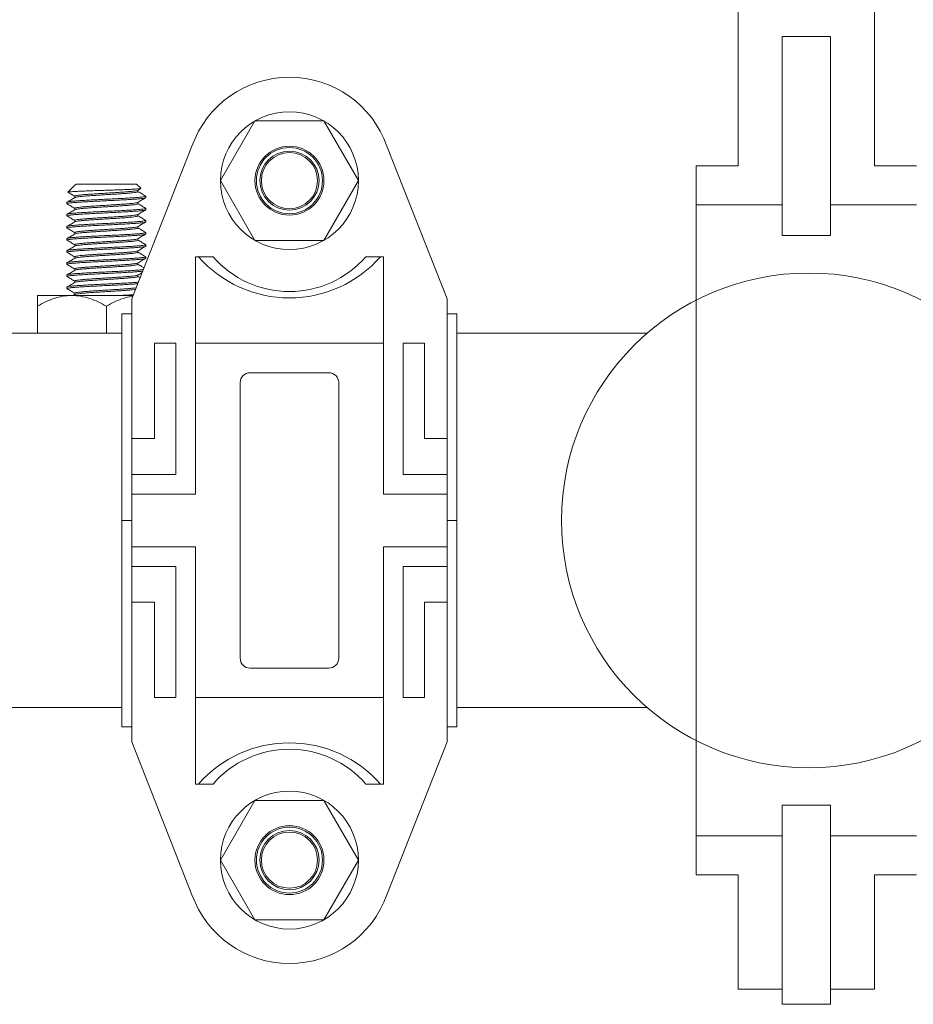
# Model space of a CAD drawing. Units: inches. Extents: x -3911 to -966, y 1052 to 2271.
# Drawn here: x -3823 to -3817, y 1158 to 1164 of the extents above; entities that cross this region are included whole.
import ezdxf

# ---------------------------------------------------------------- set-up
doc = ezdxf.new("R2010")
doc.units = ezdxf.units.IN
doc.header["$MEASUREMENT"] = 0
doc.layers.add('1', color=7, linetype='Continuous', lineweight=18)

# ---------------------------------------------------------------- blocks, each defined once
blk = doc.blocks.new('2clampback')
at = {"layer": '1'}
for p, q in [((1.3103, 2.125), (0, 2.125)), ((0, 2.125), (0, 2.0625)), ((1.3103, 2.125), (1.3103, 2.0625)), ((1.3103, 2.125), (1.3103, 2.0625)), ((1.3103, 2.125), (2.6205, 2.125)), ((2.6205, 2.125), (2.6205, 2.0625)), ((-0.096, 2.0625), (-1.0656, 1.6809)), ((0, 2.0625), (-0.096, 2.0625)), ((0.7909, 1.9194), (0.7909, 2.0625)), ((1.0184, 1.7833), (1.0184, 2.0625)), ((1.1434, 1.6583), (1.1434, 2.0625)), ((1.4771, 1.6583), (1.4771, 2.0625)), ((1.6021, 1.7833), (1.6021, 2.0625)), ((1.8296, 1.9194), (1.8296, 2.0625)), ((2.6205, 2.0625), (2.7165, 2.0625)), ((2.7165, 2.0625), (3.6862, 1.6809)), ((0.1853, 1.7833), (0.1853, 1.9194)), ((0.1853, 1.9194), (0.7909, 1.9194)), ((2.4353, 1.9194), (1.8296, 1.9194)), ((2.4353, 1.7833), (2.4353, 1.9194)), ((0.1853, 1.7833), (1.0184, 1.7833)), ((2.4353, 1.7833), (1.6021, 1.7833)), ((0.1853, 1.6583), (-0.3629, 1.6583)), ((-0.3629, 1.6583), (-0.3629, 1.5474)), ((0.1853, 0.4667), (0.1853, 1.6583)), ((0.1853, 1.6583), (1.1434, 1.6583)), ((2.4353, 1.6583), (1.4771, 1.6583)), ((2.4353, 0.4667), (2.4353, 1.6583)), ((2.4353, 1.6583), (2.9835, 1.6583)), ((2.9835, 1.6583), (2.9835, 1.5474)), ((-0.3629, 0.4667), (-0.3629, 0.5776)), ((2.9835, 0.4667), (2.9835, 0.5776)), ((-0.096, 0.0625), (-1.0656, 0.4441)), ((0.1853, 0.4667), (-0.3629, 0.4667)), ((0.1853, 0.4667), (1.1434, 0.4667)), ((1.1434, 0.4667), (1.1434, 0.0625)), ((2.4353, 0.4667), (1.4771, 0.4667)), ((1.4771, 0.4667), (1.4771, 0.0625)), ((2.4353, 0.4667), (2.9835, 0.4667)), ((2.7165, 0.0625), (3.6862, 0.4441)), ((0.1853, 0.3417), (1.0184, 0.3417)), ((0.1853, 0.3417), (0.1853, 0.2056)), ((1.0184, 0.3417), (1.0184, 0.0625)), ((2.4353, 0.3417), (1.6021, 0.3417)), ((1.6021, 0.3417), (1.6021, 0.0625)), ((2.4353, 0.3417), (2.4353, 0.2056)), ((0.1853, 0.2056), (0.7909, 0.2056)), ((0.7909, 0.2056), (0.7909, 0.0625)), ((2.4353, 0.2056), (1.8296, 0.2056)), ((1.8296, 0.2056), (1.8296, 0.0625)), ((0, 0), (0, 0.0625)), ((1.3103, 0), (1.3103, 0.0625)), ((1.3103, 0), (1.3103, 0.0625)), ((2.6205, 0), (2.6205, 0.0625)), ((1.3103, 0), (0, 0)), ((1.3103, 0), (2.6205, 0))]:
    blk.add_line(p, q, dxfattribs=at)
for points in [[(1.3103, 2.0625), (-0.096, 2.0625)], [(1.3103, 2.0625), (2.7165, 2.0625)], [(-0.096, 0.0625), (1.3103, 0.0625)], [(2.7165, 0.0625), (1.3103, 0.0625)]]:
    blk.add_lwpolyline(points, dxfattribs=at)
for points in [[(-0.4671, 0.8438), (-0.846, 0.625), (-1.2249, 0.8438), (-1.2249, 1.2812), (-0.846, 1.5), (-0.4671, 1.2812)], [(3.0876, 0.8438), (3.4665, 0.625), (3.8454, 0.8438), (3.8454, 1.2812), (3.4665, 1.5), (3.0876, 1.2812)]]:
    blk.add_lwpolyline(points, close=True, dxfattribs=at)
blk.add_lwpolyline([(0.3728, 0.8125, 0.414214), (0.4353, 0.75), (1.3103, 0.75), (2.1853, 0.75, 0.414214), (2.2478, 0.8125), (2.2478, 1.3125, 0.414214), (2.1853, 1.375), (1.3103, 1.375), (0.4353, 1.375, 0.414214), (0.3728, 1.3125)], format="xyb", close=True, dxfattribs=at)
for centre, radius in [((-0.846, 1.0625), 0.4375), ((3.4665, 1.0625), 0.4375), ((-0.846, 1.0625), 0.2188), ((-0.846, 1.0625), 0.2096), ((-0.846, 1.0625), 0.1875), ((3.4665, 1.0625), 0.2188), ((3.4665, 1.0625), 0.2096), ((3.4665, 1.0625), 0.1875), ((-0.846, 1.0625), 0.1783), ((3.4665, 1.0625), 0.1783)]:
    blk.add_circle(centre, radius, dxfattribs=at)
for centre, radius, start, end in [((-0.846, 1.0625), 0.6562, 109.55573, 250.44427), ((-0.8697, 1.0625), 0.768, 311.29088, 48.70912), ((3.4903, 1.0625), 0.768, 131.29088, 228.70912), ((3.4665, 1.0625), 0.6562, 289.55573, 70.44427), ((-0.7852, 1.0625), 0.643, 311.05144, 48.94856), ((3.4058, 1.0625), 0.643, 131.05144, 228.94856)]:
    blk.add_arc(centre, radius, start, end, dxfattribs=at)
blk = doc.blocks.new('3BUTTER')
at = {"layer": '1', "color": 7}
for p, q in [((-0.4487, 2.2498), (-0.4487, 4.2708)), ((0.4156, 2.2498), (0.4156, 4.2708)), ((-0.1691, 3.0714), (0.136, 3.0714)), ((-0.1691, 3.0714), (-0.1691, 1.8082)), ((0.136, 3.0714), (0.136, 1.8082)), ((-0.7156, 2.2498), (-0.7156, 2.002)), ((-0.7156, 2.2498), (-0.4487, 2.2498)), ((-0.7156, 2.2498), (-0.7156, -2.2498)), ((-0.7156, 2.2498), (-0.4487, 2.2498)), ((0.4156, 2.2498), (0.6826, 2.2498)), ((0.4156, 2.2498), (0.6826, 2.2498)), ((-0.7156, 2.002), (-0.1691, 2.002)), ((0.136, 2.002), (0.6826, 2.002)), ((-0.1691, 1.8082), (0.136, 1.8082)), ((-0.1691, -1.8082), (0.136, -1.8082)), ((-0.1691, -3.0714), (-0.1691, -1.8082)), ((0.136, -3.0714), (0.136, -1.8082)), ((-0.7156, -2.002), (-0.1691, -2.002)), ((-0.7156, -2.002), (-0.7156, -2.2498)), ((0.136, -2.002), (0.6826, -2.002)), ((-0.7156, -2.2498), (-0.4487, -2.2498)), ((-0.7156, -2.2498), (-0.4487, -2.2498)), ((-0.4487, -2.9743), (-0.4487, -2.2498)), ((-0.4487, -2.9743), (-0.4487, -2.2498)), ((0.4156, -2.2498), (0.6826, -2.2498)), ((0.4156, -2.9743), (0.4156, -2.2498)), ((0.4156, -2.2498), (0.6826, -2.2498)), ((0.4156, -2.9743), (0.4156, -2.2498)), ((-0.1691, -2.9743), (-0.4487, -2.9743)), ((-0.1691, -2.9743), (-0.4487, -2.9743)), ((0.4156, -2.9743), (0.136, -2.9743)), ((0.4156, -2.9743), (0.136, -2.9743)), ((-0.1691, -3.0714), (0.136, -3.0714))]:
    blk.add_line(p, q, dxfattribs=at)
blk.add_circle((0, 0), 1.5698, dxfattribs=at)

msp = doc.modelspace()

# ---------------------------------------------------------------- linework, layer by layer
at = {"layer": '1', "lineweight": 15}
for p, q in [((-3822.6106883, 1162.8648692), (-3822.6497324, 1162.8258252)), ((-3822.6038734, 1162.8693138), (-3822.6106214, 1162.8648023)), ((-3822.5985147, 1162.877043), (-3822.6060629, 1162.8694946)), ((-3822.6058821, 1162.8693138), (-3822.6038734, 1162.8693138)), ((-3822.5985147, 1162.877043), (-3822.2138993, 1162.877043)), ((-3822.1867891, 1162.8499329), (-3822.2138993, 1162.877043)), ((-3822.6062439, 1162.8000971), (-3822.6062439, 1162.7911406)), ((-3822.2074164, 1162.8371994), (-3822.1876304, 1162.8486792)), ((-3822.20617, 1162.8289425), (-3822.20617, 1162.8379226)), ((-3822.1562068, 1162.7904806), (-3822.1562068, 1162.800096)), ((-3822.6562069, 1162.7616345), (-3822.6562069, 1162.752019)), ((-3822.20617, 1162.7520198), (-3822.20617, 1162.760999)), ((-3822.6562069, 1162.6847114), (-3822.6562069, 1162.675096)), ((-3822.6062439, 1162.7231722), (-3822.6062439, 1162.7142173)), ((-3822.20617, 1162.6750928), (-3822.20617, 1162.6840752)), ((-3822.1562068, 1162.7135576), (-3822.1562068, 1162.723173)), ((-3822.6562069, 1162.6077883), (-3822.6562069, 1162.5981729)), ((-3822.6062439, 1162.6462437), (-3822.6062439, 1162.6372945)), ((-3822.20617, 1162.5981635), (-3822.20617, 1162.607151)), ((-3822.1562068, 1162.6366345), (-3822.1562068, 1162.6462498)), ((-3822.6062439, 1162.5693153), (-3822.6062439, 1162.5603709)), ((-3822.1562068, 1162.5597113), (-3822.1562068, 1162.5693268)), ((-3822.6562069, 1162.5308653), (-3822.6562069, 1162.5212499)), ((-3822.6062439, 1162.4923945), (-3822.6062439, 1162.4834464)), ((-3822.20617, 1162.5212386), (-3822.20617, 1162.5302271)), ((-3822.1562068, 1162.4827883), (-3822.1562068, 1162.4924037)), ((-3822.6562069, 1162.4539421), (-3822.6562069, 1162.4443268)), ((-3822.20617, 1162.4443203), (-3822.20617, 1162.4533037)), ((-3822.6562069, 1162.3770191), (-3822.6562069, 1162.3674036)), ((-3822.6062439, 1162.415477), (-3822.6062439, 1162.4065223)), ((-3822.20617, 1162.3674026), (-3822.20617, 1162.3763804)), ((-3822.1562068, 1162.4058652), (-3822.1562068, 1162.4154806)), ((-3822.6562069, 1162.300096), (-3822.6562069, 1162.2904806)), ((-3822.6062439, 1162.338558), (-3822.6062439, 1162.3295993)), ((-3822.20617, 1162.2904817), (-3822.20617, 1162.2994573)), ((-3822.6062439, 1162.261635), (-3822.6062439, 1162.252677)), ((-3822.843707, 1162.1695045), (-3822.6249569, 1162.1695045)), ((-3822.6562069, 1162.223173), (-3822.6562069, 1162.2135575)), ((-3822.6249569, 1162.1695045), (-3822.2363803, 1162.1695045)), ((-3822.6051835, 1162.1763705), (-3822.6170151, 1162.1695045)), ((-3822.6062439, 1162.1847078), (-3822.6062439, 1162.1757551)), ((-3822.843707, 1162.101823), (-3822.843707, 1161.9299276)), ((-3822.406207, 1162.101823), (-3822.406207, 1161.9299276)), ((-3822.3070765, 1161.9299276), (-3824.6200766, 1161.9299276)), ((-3822.3070765, 1161.9299276), (-3822.3070765, 1159.5549276)), ((-3824.6200766, 1159.5549276), (-3822.3070765, 1159.5549276))]:
    msp.add_line(p, q, dxfattribs=at)
at = {"layer": '1', "lineweight": 0}
for p, q in [((-3822.156257, 1162.7904517), (-3822.156257, 1162.8001249)), ((-3822.6561569, 1162.7616633), (-3822.6561569, 1162.7519901)), ((-3822.6561569, 1162.6847403), (-3822.6561569, 1162.6750672)), ((-3822.156257, 1162.7135287), (-3822.156257, 1162.7232017)), ((-3822.6561569, 1162.6078172), (-3822.6561569, 1162.598144)), ((-3822.156257, 1162.6366056), (-3822.156257, 1162.6462787)), ((-3822.156257, 1162.5596824), (-3822.156257, 1162.5693556)), ((-3822.6561569, 1162.530894), (-3822.6561569, 1162.521221)), ((-3822.156257, 1162.4827595), (-3822.156257, 1162.4924326)), ((-3822.6561569, 1162.453971), (-3822.6561569, 1162.4442979)), ((-3822.6561569, 1162.3770479), (-3822.6561569, 1162.3673747)), ((-3822.156257, 1162.4058363), (-3822.156257, 1162.4155095)), ((-3822.6561569, 1162.3001249), (-3822.6561569, 1162.2904518)), ((-3822.6561569, 1162.2232018), (-3822.6561569, 1162.2135286))]:
    msp.add_line(p, q, dxfattribs=at)
at = {"layer": '1'}
for p, q in [((-3820.1820765, 1161.9299276), (-3818.9756709, 1161.9299276)), ((-3820.1820765, 1159.5549276), (-3818.9756709, 1159.5549276))]:
    msp.add_line(p, q, dxfattribs=at)
at = {"layer": '1', "lineweight": 15}
for points, knots in [([(-3822.1562309, 1162.800096), (-3822.1562229, 1162.800092), (-3822.1546254, 1162.799287), (-3822.1601806, 1162.7977445), (-3822.1735275, 1162.7953383), (-3822.1970601, 1162.7928703), (-3822.2282869, 1162.7905045), (-3822.2664044, 1162.788139), (-3822.3099386, 1162.7856698), (-3822.3571376, 1162.7832678), (-3822.4061965, 1162.7809351), (-3822.4553142, 1162.7784712), (-3822.5025053, 1162.7760411), (-3822.5459837, 1162.7737246), (-3822.5841269, 1162.7712737), (-3822.6154474, 1162.7688225), (-3822.6385337, 1162.7665079), (-3822.6534121, 1162.7640745), (-3822.6552597, 1162.7624476), (-3822.656183, 1162.7616345)], [0, 0, 0, 0, 0.000310431, 0.062330901, 0.12480476, 0.187767118, 0.249999651, 0.312231999, 0.375194408, 0.43766824, 0.499688746, 0.562602015, 0.625270262, 0.687184614, 0.749999641, 0.812814579, 0.874728903, 0.937397257, 1, 1, 1, 1]), ([(-3822.6051171, 1162.7917946), (-3822.6134751, 1162.7869431), (-3822.6301972, 1162.7772365), (-3822.6469268, 1162.7675405), (-3822.6552945, 1162.7626908)], [0, 0, 0, 0, 0.499821949, 1, 1, 1, 1]), ([(-3822.6495742, 1162.8245851), (-3822.6431521, 1162.8208634), (-3822.6287068, 1162.8124922), (-3822.6142651, 1162.8041122), (-3822.6062439, 1162.7994578)], [0, 0, 0, 0, 0.444582929, 1, 1, 1, 1]), ([(-3822.6493445, 1162.8254372), (-3822.6494074, 1162.8255851), (-3822.6496602, 1162.8261789), (-3822.6428403, 1162.8272369), (-3822.6290732, 1162.8285751), (-3822.6088239, 1162.8298417), (-3822.58272, 1162.8311912), (-3822.5520416, 1162.8325363), (-3822.5171989, 1162.8338544), (-3822.4799559, 1162.8351369), (-3822.4405352, 1162.8364945), (-3822.4009807, 1162.8378369), (-3822.3615856, 1162.8391285), (-3822.3243733, 1162.8404414), (-3822.289591, 1162.8418), (-3822.2589223, 1162.8431305), (-3822.2324657, 1162.8444149), (-3822.2117345, 1162.8457497), (-3822.196531, 1162.8471068), (-3822.1883665, 1162.8484191), (-3822.1852579, 1162.8493027), (-3822.1867942, 1162.849782), (-3822.1869054, 1162.8498167)], [0, 0, 0, 0, 0.0192620343, 0.0773302937, 0.13273254, 0.1897504101, 0.2448357958, 0.3015684656, 0.3558585138, 0.4117440588, 0.4655404353, 0.5209352687, 0.5741138029, 0.6288711432, 0.6813771053, 0.7354329408, 0.7875011166, 0.84113112, 0.8923457881, 0.9450617556, 0.9960215643, 1, 1, 1, 1]), ([(-3822.2083401, 1162.8372125), (-3822.2087494, 1162.8368745), (-3822.2101123, 1162.835749), (-3822.220472, 1162.8338017), (-3822.2387407, 1162.8313311), (-3822.2638758, 1162.8289662), (-3822.2943364, 1162.8266005), (-3822.3291798, 1162.8241314), (-3822.3669431, 1162.8217294), (-3822.4061998, 1162.8193967), (-3822.4454997, 1162.8169325), (-3822.4832592, 1162.8145029), (-3822.5180499, 1162.8121858), (-3822.5485691, 1162.8097353), (-3822.5736298, 1162.8072841), (-3822.5921031, 1162.8049694), (-3822.6040095, 1162.8025356), (-3822.605488, 1162.8009082), (-3822.606227, 1162.8000946)], [0, 0, 0, 0, 0.027803373, 0.092575037, 0.157854569, 0.22237518, 0.286895955, 0.352175488, 0.416947135, 0.481247449, 0.546475948, 0.611449754, 0.6756397, 0.74076591, 0.805892326, 0.870082168, 0.935056078, 1, 1, 1, 1]), ([(-3822.2061897, 1162.8289425), (-3822.2061831, 1162.8289384), (-3822.2048988, 1162.828137), (-3822.209352, 1162.826589), (-3822.2200286, 1162.824185), (-3822.2388583, 1162.8217162), (-3822.2638444, 1162.8193505), (-3822.2943449, 1162.8169853), (-3822.3291775, 1162.8145158), (-3822.3669438, 1162.8121142), (-3822.4061995, 1162.809781), (-3822.4455, 1162.8073173), (-3822.4832583, 1162.8048873), (-3822.5180532, 1162.8025706), (-3822.5485563, 1162.80012), (-3822.5736771, 1162.7976687), (-3822.5919286, 1162.795354), (-3822.6023696, 1162.7933595), (-3822.6037276, 1162.7921709), (-3822.6041555, 1162.7917963)], [0, 0, 0, 0, 0.000330647, 0.064516407, 0.129172636, 0.194335828, 0.258741466, 0.323147239, 0.388310446, 0.452966644, 0.517152377, 0.582264612, 0.647122638, 0.711198171, 0.776208314, 0.841218663, 0.905294107, 0.97015222, 1, 1, 1, 1]), ([(-3822.1569871, 1162.8010723), (-3822.1653547, 1162.8059225), (-3822.1817509, 1162.8154263), (-3822.1981433, 1162.8249405), (-3822.20617, 1162.8295992)], [0, 0, 0, 0, 0.5103430431, 1, 1, 1, 1]), ([(-3822.656183, 1162.752019), (-3822.6552597, 1162.7528321), (-3822.6534121, 1162.7544591), (-3822.6385337, 1162.7568925), (-3822.6154474, 1162.7592071), (-3822.5841269, 1162.7616584), (-3822.5459836, 1162.764109), (-3822.5025053, 1162.7664258), (-3822.4553142, 1162.7688558), (-3822.4061965, 1162.7713198), (-3822.3571376, 1162.7736524), (-3822.3099386, 1162.7760545), (-3822.2664044, 1162.7785236), (-3822.2282869, 1162.7808892), (-3822.1970601, 1162.7832547), (-3822.1735275, 1162.785723), (-3822.1601806, 1162.7881292), (-3822.1546254, 1162.7896716), (-3822.1562229, 1162.7904766), (-3822.1562309, 1162.7904806)], [0, 0, 0, 0, 0.062602752, 0.125271105, 0.187185429, 0.250000366, 0.312815384, 0.374729743, 0.43739799, 0.500311258, 0.562331764, 0.624805595, 0.687768004, 0.750000351, 0.812232875, 0.875195241, 0.9376691, 0.999689569, 1, 1, 1, 1]), ([(-3822.655407, 1162.7510427), (-3822.6470391, 1162.7461935), (-3822.6306495, 1162.7366959), (-3822.6142637, 1162.7271881), (-3822.6062439, 1162.7225347)], [0, 0, 0, 0, 0.510561118, 1, 1, 1, 1]), ([(-3822.2083288, 1162.7602962), (-3822.2087403, 1162.759956), (-3822.2101039, 1162.7588285), (-3822.2204706, 1162.7568784), (-3822.2387411, 1162.7544083), (-3822.2638757, 1162.752043), (-3822.2943364, 1162.7496774), (-3822.3291798, 1162.7472082), (-3822.3669431, 1162.7448065), (-3822.4061997, 1162.7424734), (-3822.4454997, 1162.7400097), (-3822.4832592, 1162.7375796), (-3822.5180499, 1162.7352629), (-3822.5485691, 1162.7328123), (-3822.5736298, 1162.7303612), (-3822.5921033, 1162.7280462), (-3822.6040118, 1162.7256118), (-3822.6054905, 1162.7239838), (-3822.60623, 1162.7231697)], [0, 0, 0, 0, 0.0279857803, 0.0927420606, 0.1580060581, 0.2225113449, 0.2870167816, 0.3522807947, 0.4170370286, 0.4813220706, 0.5465350478, 0.6114934221, 0.6756680936, 0.7407788205, 0.8058897539, 0.8700643503, 0.9350228131, 1, 1, 1, 1]), ([(-3822.2061904, 1162.7520199), (-3822.2061836, 1162.7520156), (-3822.2048971, 1162.751205), (-3822.2093526, 1162.7496701), (-3822.2200284, 1162.7472607), (-3822.2388584, 1162.7447936), (-3822.2638444, 1162.7424275), (-3822.2943449, 1162.740062), (-3822.3291775, 1162.7375929), (-3822.3669437, 1162.7351909), (-3822.4061995, 1162.7328581), (-3822.4455, 1162.7303943), (-3822.4832582, 1162.7279642), (-3822.5180534, 1162.7256476), (-3822.5485557, 1162.7231968), (-3822.5736792, 1162.7207456), (-3822.5919209, 1162.7184309), (-3822.6023211, 1162.7164498), (-3822.6036755, 1162.7152749), (-3822.6040917, 1162.7149138)], [0, 0, 0, 0, 0.000342867, 0.06459696, 0.129322022, 0.194554572, 0.259028777, 0.323503131, 0.388735696, 0.453460742, 0.517714793, 0.582896347, 0.647823421, 0.71196717, 0.777046538, 0.842126097, 0.906269756, 0.971196918, 1, 1, 1, 1]), ([(-3822.2074036, 1162.7602832), (-3822.1990479, 1162.7651325), (-3822.1823303, 1162.7748346), (-3822.1656023, 1162.7845269), (-3822.1572352, 1162.7893748)], [0, 0, 0, 0, 0.499819995, 1, 1, 1, 1]), ([(-3822.1569941, 1162.7241537), (-3822.1653639, 1162.7290052), (-3822.1817572, 1162.7385075), (-3822.1981479, 1162.7480207), (-3822.20617, 1162.7526768)], [0, 0, 0, 0, 0.510563364, 1, 1, 1, 1]), ([(-3822.1562309, 1162.723173), (-3822.1562229, 1162.7231689), (-3822.1546255, 1162.7223541), (-3822.1601806, 1162.7208262), (-3822.1735275, 1162.7184139), (-3822.1970601, 1162.7159475), (-3822.2282869, 1162.7135812), (-3822.2664044, 1162.7112159), (-3822.3099386, 1162.7087466), (-3822.3571376, 1162.7063449), (-3822.4061965, 1162.7040119), (-3822.4553142, 1162.7015481), (-3822.5025053, 1162.699118), (-3822.5459837, 1162.6968014), (-3822.5841269, 1162.6943508), (-3822.6154474, 1162.6918995), (-3822.6385337, 1162.6895849), (-3822.6534121, 1162.6871515), (-3822.6552597, 1162.6855245), (-3822.656183, 1162.6847114)], [0, 0, 0, 0, 0.00031044, 0.062330901, 0.124804768, 0.187767125, 0.249999658, 0.312232005, 0.375194414, 0.437668236, 0.499688751, 0.562602019, 0.625270266, 0.687184616, 0.749999634, 0.812814571, 0.874728895, 0.937397248, 1, 1, 1, 1]), ([(-3822.656183, 1162.675096), (-3822.6552597, 1162.6759091), (-3822.6534121, 1162.677536), (-3822.6385337, 1162.6799693), (-3822.6154474, 1162.6822842), (-3822.5841269, 1162.6847354), (-3822.5459837, 1162.6871861), (-3822.5025053, 1162.6895026), (-3822.4553142, 1162.6919327), (-3822.4061965, 1162.6943966), (-3822.3571376, 1162.6967296), (-3822.3099386, 1162.6991313), (-3822.2664044, 1162.7016006), (-3822.2282869, 1162.7039659), (-3822.1970601, 1162.7063321), (-3822.1735275, 1162.7087985), (-3822.1601806, 1162.7112108), (-3822.1546255, 1162.7127387), (-3822.1562229, 1162.7135536), (-3822.1562309, 1162.7135576)], [0, 0, 0, 0, 0.062602743, 0.125271096, 0.187185428, 0.250000366, 0.312815383, 0.374729734, 0.437397981, 0.500311249, 0.562331764, 0.624805586, 0.687767994, 0.750000342, 0.812232875, 0.875195232, 0.937669099, 0.99968956, 1, 1, 1, 1]), ([(-3822.6553853, 1162.6741065), (-3822.6470165, 1162.6692569), (-3822.6306339, 1162.6597637), (-3822.6142555, 1162.65026), (-3822.6062439, 1162.6456113)], [0, 0, 0, 0, 0.5108411821, 1, 1, 1, 1]), ([(-3822.605047, 1162.7149119), (-3822.6134045, 1162.7100603), (-3822.6301256, 1162.7003537), (-3822.646856, 1162.6906577), (-3822.6552241, 1162.685808)], [0, 0, 0, 0, 0.4998217, 1, 1, 1, 1]), ([(-3822.2083093, 1162.6833851), (-3822.2087245, 1162.6830409), (-3822.2100892, 1162.6819093), (-3822.2204681, 1162.6799556), (-3822.2387417, 1162.6774851), (-3822.2638755, 1162.6751198), (-3822.2943365, 1162.6727545), (-3822.3291798, 1162.670285), (-3822.3669431, 1162.6678834), (-3822.4061997, 1162.6655503), (-3822.4454997, 1162.6630865), (-3822.4832592, 1162.6606565), (-3822.5180499, 1162.6583398), (-3822.5485691, 1162.6558892), (-3822.5736296, 1162.653438), (-3822.5921038, 1162.6511232), (-3822.6040188, 1162.648687), (-3822.6054981, 1162.6470571), (-3822.6062386, 1162.6462412)], [0, 0, 0, 0, 0.028299655, 0.093025281, 0.158258413, 0.222733179, 0.28720808, 0.352441228, 0.417166822, 0.481421447, 0.546603568, 0.611531207, 0.675675514, 0.740755434, 0.805835559, 0.869979777, 0.934907504, 1, 1, 1, 1]), ([(-3822.2061842, 1162.675093), (-3822.2061795, 1162.6750899), (-3822.204896, 1162.6742723), (-3822.2093548, 1162.6727511), (-3822.2200278, 1162.6703364), (-3822.2388586, 1162.6678708), (-3822.2638444, 1162.6655042), (-3822.294345, 1162.6631392), (-3822.3291775, 1162.6606696), (-3822.3669438, 1162.658268), (-3822.4061995, 1162.6559349), (-3822.4455, 1162.6534712), (-3822.4832583, 1162.6510411), (-3822.5180533, 1162.6487244), (-3822.5485562, 1162.6462738), (-3822.5736776, 1162.6438226), (-3822.5919269, 1162.6415079), (-3822.602359, 1162.6395164), (-3822.6037162, 1162.6383307), (-3822.6041416, 1162.637959)], [0, 0, 0, 0, 0.000238926, 0.06444567, 0.129123065, 0.194307559, 0.258734267, 0.32316111, 0.388345635, 0.453022984, 0.517229715, 0.582363252, 0.647242495, 0.71133899, 0.776370401, 0.841402017, 0.905498423, 0.970377755, 1, 1, 1, 1]), ([(-3822.2073818, 1162.6833721), (-3822.1990271, 1162.6882207), (-3822.182312, 1162.6979212), (-3822.1655863, 1162.7076123), (-3822.1572206, 1162.7124595)], [0, 0, 0, 0, 0.4998273578, 1, 1, 1, 1]), ([(-3822.1570208, 1162.6472473), (-3822.1653925, 1162.6520997), (-3822.181777, 1162.6615965), (-3822.1981587, 1162.6711049), (-3822.20617, 1162.6757549)], [0, 0, 0, 0, 0.51095687, 1, 1, 1, 1]), ([(-3822.1562309, 1162.6462498), (-3822.1562229, 1162.6462458), (-3822.1546254, 1162.6454408), (-3822.1601806, 1162.6438984), (-3822.1735275, 1162.6414922), (-3822.1970601, 1162.6390239), (-3822.2282869, 1162.6366584), (-3822.2664044, 1162.6342929), (-3822.3099386, 1162.6318237), (-3822.3571376, 1162.6294217), (-3822.4061965, 1162.627089), (-3822.4553142, 1162.6246251), (-3822.5025053, 1162.6221951), (-3822.5459836, 1162.6198782), (-3822.5841269, 1162.6174277), (-3822.6154474, 1162.6149763), (-3822.6385337, 1162.6126617), (-3822.6534121, 1162.6102284), (-3822.6552597, 1162.6086013), (-3822.656183, 1162.6077883)], [0, 0, 0, 0, 0.000310431, 0.0623309, 0.124804759, 0.187767125, 0.249999649, 0.312231996, 0.375194405, 0.437668236, 0.499688742, 0.56260201, 0.625270257, 0.687184616, 0.749999634, 0.812814571, 0.874728895, 0.937397248, 1, 1, 1, 1]), ([(-3822.656183, 1162.5981729), (-3822.6552597, 1162.598986), (-3822.6534121, 1162.600613), (-3822.6385337, 1162.6030464), (-3822.6154474, 1162.605361), (-3822.5841269, 1162.6078123), (-3822.5459837, 1162.6102629), (-3822.5025053, 1162.6125795), (-3822.4553142, 1162.6150096), (-3822.4061965, 1162.6174734), (-3822.3571376, 1162.6198064), (-3822.3099385, 1162.6222081), (-3822.2664044, 1162.6246776), (-3822.2282869, 1162.627043), (-3822.1970601, 1162.6294085), (-3822.1735275, 1162.6318769), (-3822.1601806, 1162.634283), (-3822.1546254, 1162.6358255), (-3822.1562229, 1162.6366305), (-3822.1562309, 1162.6366345)], [0, 0, 0, 0, 0.062602752, 0.125271105, 0.187185429, 0.250000366, 0.312815384, 0.374729734, 0.437397981, 0.500311249, 0.562331764, 0.624805586, 0.687768004, 0.750000351, 0.812232875, 0.875195241, 0.9376691, 0.999689569, 1, 1, 1, 1]), ([(-3822.6051021, 1162.6379571), (-3822.6134573, 1162.6331072), (-3822.6301732, 1162.6234042), (-3822.6468983, 1162.6137109), (-3822.6552636, 1162.6088626)], [0, 0, 0, 0, 0.49983376, 1, 1, 1, 1]), ([(-3822.2082813, 1162.6064793), (-3822.2087017, 1162.6061293), (-3822.210068, 1162.6049919), (-3822.2204647, 1162.6030324), (-3822.2387426, 1162.6005621), (-3822.2638753, 1162.5981969), (-3822.2943366, 1162.5958312), (-3822.3291798, 1162.5933622), (-3822.3669431, 1162.5909601), (-3822.4061997, 1162.5886274), (-3822.4454997, 1162.5861635), (-3822.4832592, 1162.5837335), (-3822.5180499, 1162.5814168), (-3822.5485691, 1162.5789663), (-3822.5736296, 1162.5765148), (-3822.5921041, 1162.5742001), (-3822.6040227, 1162.5717628), (-3822.6055022, 1162.570132), (-3822.6062433, 1162.569315)], [0, 0, 0, 0, 0.028755918, 0.093445734, 0.158642762, 0.223081857, 0.287521102, 0.352718145, 0.417407945, 0.481627006, 0.546773066, 0.611664784, 0.675773603, 0.740817517, 0.805861652, 0.869970382, 0.934862188, 1, 1, 1, 1]), ([(-3822.2073505, 1162.6064662), (-3822.1989969, 1162.6113141), (-3822.1822842, 1162.6210131), (-3822.1655609, 1162.6307029), (-3822.1571965, 1162.6355494)], [0, 0, 0, 0, 0.499834071, 1, 1, 1, 1]), ([(-3822.1562309, 1162.5693268), (-3822.1562229, 1162.5693228), (-3822.1546255, 1162.568508), (-3822.1601806, 1162.5669801), (-3822.1735275, 1162.5645677), (-3822.1970601, 1162.5621013), (-3822.2282869, 1162.5597351), (-3822.2664044, 1162.5573698), (-3822.3099386, 1162.5549005), (-3822.3571376, 1162.5524988), (-3822.4061965, 1162.5501658), (-3822.4553142, 1162.5477019), (-3822.5025053, 1162.5452719), (-3822.5459837, 1162.5429553), (-3822.5841269, 1162.5405046), (-3822.6154474, 1162.5380534), (-3822.6385337, 1162.5357385), (-3822.6534121, 1162.5333052), (-3822.6552597, 1162.5316783), (-3822.656183, 1162.5308653)], [0, 0, 0, 0, 0.00031044, 0.062330901, 0.124804768, 0.187767125, 0.249999658, 0.312232006, 0.375194414, 0.437668236, 0.499688751, 0.562602019, 0.625270266, 0.687184617, 0.749999634, 0.812814572, 0.874728904, 0.937397257, 1, 1, 1, 1]), ([(-3822.656183, 1162.5212499), (-3822.6552597, 1162.5220629), (-3822.6534121, 1162.5236898), (-3822.6385337, 1162.5261233), (-3822.6154474, 1162.5284378), (-3822.5841269, 1162.5308893), (-3822.5459837, 1162.5333399), (-3822.5025053, 1162.5356565), (-3822.4553142, 1162.5380866), (-3822.4061965, 1162.5405505), (-3822.3571376, 1162.5428832), (-3822.3099386, 1162.5452852), (-3822.2664044, 1162.5477544), (-3822.2282869, 1162.5501198), (-3822.1970601, 1162.5524856), (-3822.1735275, 1162.5549537), (-3822.1601806, 1162.5573599), (-3822.1546254, 1162.5589023), (-3822.1562229, 1162.5597073), (-3822.1562309, 1162.5597113)], [0, 0, 0, 0, 0.062602743, 0.125271097, 0.187185421, 0.250000369, 0.312815386, 0.374729738, 0.437397985, 0.500311254, 0.56233176, 0.624805592, 0.687768001, 0.750000349, 0.812232882, 0.87519524, 0.937669099, 0.999689569, 1, 1, 1, 1]), ([(-3822.6553598, 1162.5971683), (-3822.64699, 1162.5923184), (-3822.6306157, 1162.5828304), (-3822.6142461, 1162.5733315), (-3822.6062439, 1162.568688)], [0, 0, 0, 0, 0.511154822, 1, 1, 1, 1]), ([(-3822.6051652, 1162.5609969), (-3822.6135188, 1162.5561481), (-3822.6302314, 1162.5464474), (-3822.6469528, 1162.5367562), (-3822.6553161, 1162.5319091)], [0, 0, 0, 0, 0.499841996, 1, 1, 1, 1]), ([(-3822.2061743, 1162.5981635), (-3822.2061728, 1162.5981626), (-3822.2048798, 1162.5973609), (-3822.2093651, 1162.5958215), (-3822.220025, 1162.5934152), (-3822.2388593, 1162.5909473), (-3822.2638442, 1162.5885814), (-3822.294345, 1162.5862159), (-3822.3291775, 1162.5837468), (-3822.3669437, 1162.5813448), (-3822.4061995, 1162.579012), (-3822.4455, 1162.5765481), (-3822.4832583, 1162.5741182), (-3822.5180531, 1162.5718012), (-3822.5485567, 1162.5693507), (-3822.5736757, 1162.5668995), (-3822.5919338, 1162.5645848), (-3822.6024037, 1162.5625808), (-3822.6037641, 1162.5613828), (-3822.6042001, 1162.5609988)], [0, 0, 0, 0, 0.000070492, 0.064224645, 0.128849035, 0.193980123, 0.258354046, 0.322728118, 0.387859221, 0.452483595, 0.516637706, 0.581717878, 0.646543965, 0.71058796, 0.77556609, 0.840544425, 0.904588316, 0.969414492, 1, 1, 1, 1]), ([(-3822.2073141, 1162.5295633), (-3822.1989609, 1162.5344109), (-3822.1822489, 1162.5441091), (-3822.165527, 1162.5537983), (-3822.1571634, 1162.5586445)], [0, 0, 0, 0, 0.49983739, 1, 1, 1, 1]), ([(-3822.1570613, 1162.5703488), (-3822.1654344, 1162.5752018), (-3822.1818056, 1162.5846906), (-3822.1981735, 1162.5941912), (-3822.20617, 1162.5988328)], [0, 0, 0, 0, 0.5114525986, 1, 1, 1, 1]), ([(-3822.1562309, 1162.4924037), (-3822.1562229, 1162.4923997), (-3822.1546254, 1162.4915947), (-3822.1601806, 1162.4900523), (-3822.1735275, 1162.4876461), (-3822.1970601, 1162.4851778), (-3822.2282869, 1162.4828122), (-3822.2664044, 1162.4804468), (-3822.3099385, 1162.4779773), (-3822.3571376, 1162.4755757), (-3822.4061965, 1162.4732426), (-3822.4553142, 1162.4707788), (-3822.5025053, 1162.4683487), (-3822.5459837, 1162.4660321), (-3822.5841269, 1162.4635815), (-3822.6154474, 1162.4611302), (-3822.6385337, 1162.4588156), (-3822.6534121, 1162.4563822), (-3822.6552597, 1162.4547552), (-3822.656183, 1162.4539421)], [0, 0, 0, 0, 0.000310431, 0.0623309, 0.124804759, 0.187767125, 0.249999649, 0.312231996, 0.375194414, 0.437668236, 0.499688751, 0.562602019, 0.625270266, 0.687184616, 0.749999634, 0.812814571, 0.874728895, 0.937397248, 1, 1, 1, 1]), ([(-3822.656183, 1162.4443268), (-3822.6552597, 1162.4451399), (-3822.6534121, 1162.4467669), (-3822.6385337, 1162.4492002), (-3822.6154474, 1162.4515148), (-3822.5841269, 1162.4539662), (-3822.5459837, 1162.4564168), (-3822.5025053, 1162.4587334), (-3822.4553142, 1162.4611635), (-3822.4061965, 1162.4636273), (-3822.3571376, 1162.4659603), (-3822.3099385, 1162.4683619), (-3822.2664044, 1162.4708315), (-3822.2282869, 1162.4731965), (-3822.1970601, 1162.4755629), (-3822.1735275, 1162.4780292), (-3822.1601806, 1162.4804416), (-3822.1546255, 1162.4819695), (-3822.1562229, 1162.4827843), (-3822.1562309, 1162.4827883)], [0, 0, 0, 0, 0.062602752, 0.125271105, 0.187185429, 0.250000366, 0.312815384, 0.374729734, 0.437397981, 0.500311249, 0.562331764, 0.624805586, 0.687768004, 0.750000342, 0.812232875, 0.875195232, 0.937669099, 0.99968956, 1, 1, 1, 1]), ([(-3822.6052159, 1162.4840429), (-3822.6135697, 1162.4791944), (-3822.6302825, 1162.4694943), (-3822.6470029, 1162.4598033), (-3822.6553657, 1162.4549563)], [0, 0, 0, 0, 0.4998441905, 1, 1, 1, 1]), ([(-3822.6553322, 1162.5202291), (-3822.6469629, 1162.5153796), (-3822.6305973, 1162.5058969), (-3822.6142374, 1162.4964035), (-3822.6062439, 1162.491765)], [0, 0, 0, 0, 0.511399098, 1, 1, 1, 1]), ([(-3822.2082481, 1162.5295767), (-3822.2086748, 1162.5292199), (-3822.2100429, 1162.5280758), (-3822.2204607, 1162.5261092), (-3822.2387437, 1162.523639), (-3822.263875, 1162.5212737), (-3822.2943366, 1162.5189084), (-3822.3291798, 1162.5164389), (-3822.3669432, 1162.5140373), (-3822.4061997, 1162.5117041), (-3822.4454997, 1162.5092404), (-3822.4832592, 1162.5068103), (-3822.5180499, 1162.5044937), (-3822.5485691, 1162.5020431), (-3822.5736296, 1162.4995918), (-3822.5921039, 1162.4972771), (-3822.6040213, 1162.4948403), (-3822.6055007, 1162.4932097), (-3822.6062416, 1162.492393)], [0, 0, 0, 0, 0.029297181, 0.093952924, 0.159115597, 0.223520736, 0.287926011, 0.353088714, 0.417744411, 0.481929647, 0.547041378, 0.611898902, 0.675973939, 0.740983579, 0.805993425, 0.870068373, 0.934925985, 1, 1, 1, 1]), ([(-3822.2061715, 1162.5212386), (-3822.206171, 1162.5212383), (-3822.2048506, 1162.5204463), (-3822.2093795, 1162.5188943), (-3822.2200211, 1162.5164932), (-3822.2388603, 1162.5140238), (-3822.2638439, 1162.5116583), (-3822.2943451, 1162.5092928), (-3822.3291775, 1162.5068236), (-3822.3669438, 1162.5044219), (-3822.4061995, 1162.5020888), (-3822.4455, 1162.499625), (-3822.4832583, 1162.497195), (-3822.518053, 1162.4948783), (-3822.5485571, 1162.4924277), (-3822.5736742, 1162.4899765), (-3822.5919394, 1162.4876616), (-3822.6024409, 1162.4856474), (-3822.6038038, 1162.4844391), (-3822.6042485, 1162.4840448)], [0, 0, 0, 0, 0.000023751, 0.064128454, 0.12870306, 0.19378396, 0.258108277, 0.322432743, 0.387513658, 0.452088218, 0.516192909, 0.581222931, 0.645999064, 0.709993694, 0.774921752, 0.839850017, 0.903844571, 0.968620793, 1, 1, 1, 1]), ([(-3822.2072838, 1162.4526575), (-3822.1989292, 1162.4575057), (-3822.1822144, 1162.4672053), (-3822.1654908, 1162.4768954), (-3822.1571261, 1162.4817422)], [0, 0, 0, 0, 0.4998305988, 1, 1, 1, 1]), ([(-3822.1571082, 1162.4934537), (-3822.1654815, 1162.4983066), (-3822.1818378, 1162.5077861), (-3822.1981894, 1162.5172775), (-3822.20617, 1162.5219099)], [0, 0, 0, 0, 0.511934258, 1, 1, 1, 1]), ([(-3822.6553118, 1162.4432944), (-3822.6469424, 1162.4384449), (-3822.6305834, 1162.428966), (-3822.6142305, 1162.4194767), (-3822.6062439, 1162.4148421)], [0, 0, 0, 0, 0.51161017, 1, 1, 1, 1]), ([(-3822.20822, 1162.4526708), (-3822.2086518, 1162.4523083), (-3822.2100216, 1162.4511584), (-3822.2204573, 1162.4491863), (-3822.2387446, 1162.446716), (-3822.2638747, 1162.4443507), (-3822.2943367, 1162.4419851), (-3822.3291798, 1162.439516), (-3822.3669431, 1162.437114), (-3822.4061997, 1162.4347812), (-3822.4454997, 1162.4323174), (-3822.4832592, 1162.4298873), (-3822.5180499, 1162.4275707), (-3822.5485691, 1162.4251199), (-3822.5736297, 1162.4226687), (-3822.5921035, 1162.420354), (-3822.6040155, 1162.4179186), (-3822.6054945, 1162.4162896), (-3822.6062345, 1162.4154746)], [0, 0, 0, 0, 0.029759183, 0.0943921589, 0.1595319002, 0.2239143753, 0.288297, 0.3534367568, 0.418069716, 0.482232351, 0.5473211691, 0.6121558691, 0.6762083583, 0.7411951357, 0.8061821043, 0.870234504, 0.9350692923, 1, 1, 1, 1]), ([(-3822.2061788, 1162.4443203), (-3822.2061759, 1162.4443185), (-3822.2049049, 1162.4435152), (-3822.2093521, 1162.4419756), (-3822.2200285, 1162.4395691), (-3822.2388583, 1162.4371009), (-3822.2638444, 1162.4347353), (-3822.2943449, 1162.4323698), (-3822.3291775, 1162.4299007), (-3822.3669437, 1162.4274986), (-3822.4061995, 1162.4251659), (-3822.4455, 1162.4227018), (-3822.4832583, 1162.4202719), (-3822.518053, 1162.4179552), (-3822.5485573, 1162.4155046), (-3822.5736733, 1162.4130533), (-3822.5919424, 1162.4107387), (-3822.6024617, 1162.4087186), (-3822.603826, 1162.4075047), (-3822.6042755, 1162.4071047)], [0, 0, 0, 0, 0.000148519, 0.06421607, 0.128753222, 0.193796403, 0.258083411, 0.322370583, 0.387413765, 0.4519509, 0.516018409, 0.581010742, 0.64574932, 0.709706846, 0.77459726, 0.83948788, 0.903445317, 0.968183982, 1, 1, 1, 1]), ([(-3822.1571338, 1162.4165454), (-3822.1655042, 1162.4213965), (-3822.1818529, 1162.4308715), (-3822.198195, 1162.4403575), (-3822.20617, 1162.4449868)], [0, 0, 0, 0, 0.5119949214, 1, 1, 1, 1]), ([(-3822.1562309, 1162.4154806), (-3822.1562229, 1162.4154766), (-3822.1546254, 1162.4146716), (-3822.1601806, 1162.4131291), (-3822.1735275, 1162.4107229), (-3822.1970601, 1162.4082549), (-3822.2282869, 1162.4058891), (-3822.2664044, 1162.4035236), (-3822.3099386, 1162.4010544), (-3822.3571376, 1162.3986524), (-3822.4061965, 1162.3963197), (-3822.4553142, 1162.3938558), (-3822.5025053, 1162.3914257), (-3822.5459837, 1162.3891091), (-3822.5841269, 1162.3866586), (-3822.6154474, 1162.384207), (-3822.6385337, 1162.3818925), (-3822.6534121, 1162.3794591), (-3822.6552597, 1162.3778322), (-3822.656183, 1162.3770191)], [0, 0, 0, 0, 0.000310431, 0.062330901, 0.12480476, 0.187767118, 0.249999651, 0.312231999, 0.375194408, 0.43766824, 0.499688746, 0.562602015, 0.625270262, 0.687184614, 0.749999631, 0.812814579, 0.874728903, 0.937397257, 1, 1, 1, 1]), ([(-3822.656183, 1162.3674036), (-3822.6552597, 1162.3682167), (-3822.6534121, 1162.3698438), (-3822.6385337, 1162.3722771), (-3822.6154474, 1162.3745917), (-3822.5841269, 1162.377043), (-3822.5459837, 1162.3794938), (-3822.5025053, 1162.3818104), (-3822.4553142, 1162.3842404), (-3822.4061965, 1162.3867044), (-3822.3571376, 1162.3890371), (-3822.3099386, 1162.3914391), (-3822.2664044, 1162.3939082), (-3822.2282869, 1162.3962737), (-3822.1970601, 1162.3986395), (-3822.1735275, 1162.4011075), (-3822.1601806, 1162.4035138), (-3822.1546254, 1162.4050562), (-3822.1562229, 1162.4058612), (-3822.1562309, 1162.4058652)], [0, 0, 0, 0, 0.0626027519, 0.1252711055, 0.1871854286, 0.2500003664, 0.3128153928, 0.3747297436, 0.4373979905, 0.5003112581, 0.5623317643, 0.6248055954, 0.6877680039, 0.7500003517, 0.8122328841, 0.875195241, 0.9376690996, 0.9996895695, 1, 1, 1, 1]), ([(-3822.6052435, 1162.4071028), (-3822.6136007, 1162.4022523), (-3822.6303207, 1162.3925481), (-3822.6470459, 1162.3828539), (-3822.6554114, 1162.3780052)], [0, 0, 0, 0, 0.499830398, 1, 1, 1, 1]), ([(-3822.6552948, 1162.3663616), (-3822.6469256, 1162.3615123), (-3822.630572, 1162.3520367), (-3822.614225, 1162.3425507), (-3822.6062439, 1162.3379193)], [0, 0, 0, 0, 0.511767187, 1, 1, 1, 1]), ([(-3822.2081969, 1162.3757619), (-3822.208633, 1162.3753947), (-3822.2100042, 1162.3742402), (-3822.2204546, 1162.3722631), (-3822.2387453, 1162.3697929), (-3822.2638746, 1162.3674276), (-3822.2943368, 1162.365062), (-3822.3291797, 1162.3625928), (-3822.3669432, 1162.3601911), (-3822.4061997, 1162.357858), (-3822.4454997, 1162.3553943), (-3822.4832592, 1162.3529642), (-3822.5180499, 1162.3506475), (-3822.5485691, 1162.3481969), (-3822.5736298, 1162.3457457), (-3822.5921031, 1162.343431), (-3822.6040102, 1162.340997), (-3822.6054887, 1162.3393693), (-3822.6062279, 1162.3385555)], [0, 0, 0, 0, 0.030136736, 0.094751929, 0.159873733, 0.224238479, 0.288603374, 0.353725193, 0.41834034, 0.48248532, 0.547556215, 0.612373061, 0.676407912, 0.741376779, 0.806345852, 0.870380614, 0.935197548, 1, 1, 1, 1]), ([(-3822.2061873, 1162.3674026), (-3822.2061815, 1162.3673989), (-3822.2049029, 1162.3665896), (-3822.2093507, 1162.3650544), (-3822.2200289, 1162.3626453), (-3822.2388583, 1162.3601782), (-3822.2638444, 1162.3578121), (-3822.2943449, 1162.3554466), (-3822.3291776, 1162.3529775), (-3822.3669437, 1162.3505755), (-3822.4061995, 1162.3482427), (-3822.4455, 1162.3457789), (-3822.4832583, 1162.3433489), (-3822.518053, 1162.3410322), (-3822.5485573, 1162.3385816), (-3822.5736733, 1162.3361301), (-3822.5919425, 1162.3338155), (-3822.6024619, 1162.3317954), (-3822.6038262, 1162.3305814), (-3822.6042758, 1162.3301814)], [0, 0, 0, 0, 0.000291533, 0.06434959, 0.128877178, 0.193910706, 0.258188203, 0.322465848, 0.387499392, 0.452026964, 0.516084979, 0.581067666, 0.64579665, 0.709744699, 0.774625497, 0.839506517, 0.903454476, 0.968183548, 1, 1, 1, 1]), ([(-3822.2072593, 1162.3757484), (-3822.1989035, 1162.3805971), (-3822.1821861, 1162.3902979), (-3822.1654611, 1162.3999892), (-3822.1570956, 1162.4048365)], [0, 0, 0, 0, 0.4998262698, 1, 1, 1, 1]), ([(-3822.1671474, 1162.345426), (-3822.1721783, 1162.3483421), (-3822.1851882, 1162.3558845), (-3822.1981935, 1162.3634337), (-3822.20617, 1162.3680638)], [0.2041713174, 0.2041713174, 0.2041713174, 0.2041713174, 0.5118996791, 1, 1, 1, 1]), ([(-3822.1715229, 1162.3343079), (-3822.1726722, 1162.3341378), (-3822.1797131, 1162.3331502), (-3822.1970601, 1162.3313321), (-3822.2282869, 1162.3289658), (-3822.2664044, 1162.3266008), (-3822.3099385, 1162.3241311), (-3822.3571376, 1162.3217295), (-3822.4061965, 1162.3193965), (-3822.4553142, 1162.3169327), (-3822.5025053, 1162.3145026), (-3822.5459837, 1162.312186), (-3822.5841269, 1162.3097354), (-3822.6154474, 1162.3072841), (-3822.6385337, 1162.3049695), (-3822.6534121, 1162.3025361), (-3822.6552597, 1162.3009091), (-3822.656183, 1162.300096)], [0.1116598657, 0.1116598657, 0.1116598657, 0.1116598657, 0.1248047684, 0.1877671252, 0.2499996577, 0.3122319963, 0.3751944142, 0.437668236, 0.4996887512, 0.5626020188, 0.6252702658, 0.6871846165, 0.7499996336, 0.8128145715, 0.8747288946, 0.9373972481, 1, 1, 1, 1]), ([(-3822.656183, 1162.2904806), (-3822.6552597, 1162.2912937), (-3822.6534121, 1162.2929208), (-3822.6385337, 1162.2953541), (-3822.6154474, 1162.2976687), (-3822.5841269, 1162.30012), (-3822.5459837, 1162.3025707), (-3822.5025053, 1162.3048872), (-3822.4553142, 1162.3073173), (-3822.4061965, 1162.3097812), (-3822.3571376, 1162.3121142), (-3822.3099386, 1162.3145159), (-3822.2664044, 1162.3169852), (-3822.2282869, 1162.3193505), (-3822.1972555, 1162.3217019), (-3822.181656, 1162.3233312), (-3822.1755263, 1162.3241351)], [0, 0, 0, 0, 0.0626027519, 0.1252711055, 0.1871854285, 0.2500003664, 0.3128153836, 0.3747297343, 0.4373979813, 0.5003112489, 0.5623317641, 0.624805586, 0.6877679945, 0.7500003423, 0.8122328747, 0.8740222612, 0.8740222612, 0.8740222612, 0.8740222612]), ([(-3822.6052438, 1162.3301796), (-3822.6136037, 1162.3253274), (-3822.6303296, 1162.3156194), (-3822.6470593, 1162.3059225), (-3822.6554273, 1162.3010722)], [0, 0, 0, 0, 0.499815668, 1, 1, 1, 1]), ([(-3822.2081786, 1162.2988501), (-3822.2086181, 1162.2984791), (-3822.2099903, 1162.2973208), (-3822.2204524, 1162.2953403), (-3822.2387459, 1162.2928696), (-3822.2638744, 1162.2905047), (-3822.2943368, 1162.2881389), (-3822.3291797, 1162.2856699), (-3822.3669432, 1162.2832679), (-3822.4061997, 1162.2809352), (-3822.4454997, 1162.2784711), (-3822.4832592, 1162.2760411), (-3822.5180499, 1162.2737244), (-3822.5485691, 1162.2712738), (-3822.5736298, 1162.2688226), (-3822.5921031, 1162.2665078), (-3822.6040102, 1162.2640739), (-3822.6054887, 1162.2624462), (-3822.6062279, 1162.2616325)], [0, 0, 0, 0, 0.030435749, 0.09503109, 0.160132916, 0.224477887, 0.288823023, 0.35392485, 0.418520174, 0.482645448, 0.547696381, 0.612493329, 0.676508521, 0.741457443, 0.80640657, 0.870421673, 0.935218709, 1, 1, 1, 1]), ([(-3822.2072399, 1162.2988366), (-3822.1988831, 1162.3036858), (-3822.1894858, 1162.3091387), (-3822.1800865, 1162.3145886), (-3822.1790458, 1162.3151919)], [0, 0, 0, 0, 0.4998227211, 0.5620484626, 0.5620484626, 0.5620484626, 0.5620484626]), ([(-3822.2031216, 1162.2540152), (-3822.2110473, 1162.2533515), (-3822.2304019, 1162.2519117), (-3822.2664044, 1162.2496775), (-3822.3099386, 1162.2472083), (-3822.3571376, 1162.2448063), (-3822.4061965, 1162.2424736), (-3822.4553142, 1162.2400097), (-3822.5025053, 1162.2375796), (-3822.5459837, 1162.2352631), (-3822.5841269, 1162.2328122), (-3822.6154474, 1162.2303609), (-3822.6385337, 1162.2280463), (-3822.6534121, 1162.2256129), (-3822.6552597, 1162.223986), (-3822.656183, 1162.223173)], [0.1981666155, 0.1981666155, 0.1981666155, 0.1981666155, 0.2499996506, 0.3122319989, 0.3751944081, 0.4376682397, 0.4996887465, 0.5626020147, 0.6252702622, 0.6871846135, 0.7499996405, 0.812814579, 0.8747289026, 0.9373972568, 1, 1, 1, 1]), ([(-3822.656183, 1162.2135575), (-3822.6552597, 1162.2143706), (-3822.6534121, 1162.2159976), (-3822.6385337, 1162.218431), (-3822.6154474, 1162.2207456), (-3822.5841269, 1162.2231969), (-3822.5459837, 1162.2256475), (-3822.5025053, 1162.2279641), (-3822.4553142, 1162.2303941), (-3822.4061965, 1162.2328583), (-3822.3571376, 1162.2351909), (-3822.3099386, 1162.2375929), (-3822.2664044, 1162.2400621), (-3822.2321055, 1162.2421907), (-3822.2139108, 1162.2435245), (-3822.207032, 1162.2440786)], [0, 0, 0, 0, 0.0626027519, 0.1252711054, 0.1871854285, 0.2500003664, 0.3128153835, 0.3747297342, 0.4373979812, 0.500311258, 0.5623317642, 0.6248055953, 0.6877680038, 0.7500003515, 0.7934565556, 0.7934565556, 0.7934565556, 0.7934565556]), ([(-3822.6052218, 1162.2532701), (-3822.6135839, 1162.2484166), (-3822.6303146, 1162.2387056), (-3822.6470482, 1162.2290063), (-3822.6554183, 1162.2241548)], [0, 0, 0, 0, 0.499805608, 1, 1, 1, 1]), ([(-3822.6552829, 1162.2894318), (-3822.6469143, 1162.2845829), (-3822.6305644, 1162.2751094), (-3822.6142216, 1162.2656258), (-3822.6062439, 1162.2609964)], [0, 0, 0, 0, 0.511850403, 1, 1, 1, 1]), ([(-3822.206191, 1162.2904818), (-3822.206184, 1162.2904774), (-3822.2048976, 1162.2896628), (-3822.2093522, 1162.2881336), (-3822.2200285, 1162.2857216), (-3822.2388584, 1162.2832552), (-3822.2638444, 1162.2808888), (-3822.2943449, 1162.2785238), (-3822.3291775, 1162.2760543), (-3822.3669438, 1162.2736527), (-3822.4061995, 1162.2713195), (-3822.4455, 1162.2688558), (-3822.4832583, 1162.2664257), (-3822.518053, 1162.264109), (-3822.5485571, 1162.2616584), (-3822.573674, 1162.2592072), (-3822.5919401, 1162.2568925), (-3822.6024455, 1162.254877), (-3822.6038087, 1162.2536675), (-3822.6042545, 1162.2532719)], [0, 0, 0, 0, 0.0003519064, 0.0644291187, 0.1289760332, 0.1940290235, 0.258325756, 0.3226226233, 0.387675644, 0.4522225123, 0.516299712, 0.581301847, 0.6460502021, 0.7100173882, 0.7749176034, 0.8398180243, 0.9037851211, 0.9685335645, 1, 1, 1, 1]), ([(-3822.843707, 1162.101823), (-3822.8094038, 1162.121628), (-3822.7743243, 1162.138457), (-3822.7198136, 1162.1564504), (-3822.7013248, 1162.161227), (-3822.6635614, 1162.1677681), (-3822.6441158, 1162.1695045), (-3822.624957, 1162.1695045)], [0, 0, 0, 0, 0.5, 0.5, 0.75, 0.75, 1, 1, 1, 1]), ([(-3822.843707, 1162.1695045), (-3822.843707, 1162.1695045), (-3822.843707, 1162.1626742), (-3822.843707, 1162.1445752), (-3822.843707, 1162.1372021), (-3822.843707, 1162.1207253), (-3822.843707, 1162.1116019), (-3822.843707, 1162.101823)], [0, 0, 0, 0, 0.5, 0.5, 0.75, 0.75, 1, 1, 1, 1]), ([(-3822.6552781, 1162.2125061), (-3822.6469103, 1162.2076575), (-3822.6305619, 1162.1981848), (-3822.6142209, 1162.1887023), (-3822.6062439, 1162.1840733)], [0, 0, 0, 0, 0.511839902, 1, 1, 1, 1]), ([(-3822.624957, 1162.1695045), (-3822.5869076, 1162.1695045), (-3822.5495052, 1162.1627866), (-3822.4757382, 1162.1385739), (-3822.4404704, 1162.1216051), (-3822.406207, 1162.101823)], [0, 0, 0, 0, 0.5, 0.5, 1, 1, 1, 1]), ([(-3822.2168354, 1162.2191683), (-3822.218223, 1162.2189171), (-3822.2246382, 1162.2178516), (-3822.2387463, 1162.2159467), (-3822.2638743, 1162.2135815), (-3822.2943368, 1162.2112158), (-3822.3291797, 1162.2087468), (-3822.3669432, 1162.2063447), (-3822.4061997, 1162.204012), (-3822.4454997, 1162.2015481), (-3822.4832592, 1162.1991181), (-3822.5180499, 1162.1968014), (-3822.5485691, 1162.1943509), (-3822.5736297, 1162.1918994), (-3822.5921035, 1162.1895847), (-3822.6040155, 1162.1871493), (-3822.6054945, 1162.1855204), (-3822.6062345, 1162.1847053)], [0.0750627806, 0.0750627806, 0.0750627806, 0.0750627806, 0.0952385906, 0.1603174204, 0.2246396921, 0.2889621133, 0.3540409586, 0.4186134801, 0.4827161173, 0.5477440715, 0.6125181452, 0.6765107396, 0.7414367336, 0.8063629485, 0.8703554535, 0.9351296154, 1, 1, 1, 1]), ([(-3822.2208867, 1162.2088737), (-3822.22104, 1162.2088479), (-3822.2260976, 1162.2080043), (-3822.2388584, 1162.2063319), (-3822.2638444, 1162.203966), (-3822.2943449, 1162.2016005), (-3822.3291775, 1162.1991314), (-3822.3669437, 1162.1967294), (-3822.4061995, 1162.1943966), (-3822.4455, 1162.1919328), (-3822.4832583, 1162.1895027), (-3822.5180531, 1162.1871861), (-3822.5485568, 1162.1847353), (-3822.5736751, 1162.1822841), (-3822.5919359, 1162.1799694), (-3822.6024174, 1162.1779616), (-3822.6037786, 1162.1767599), (-3822.6042179, 1162.1763721)], [0.1269526929, 0.1269526929, 0.1269526929, 0.1269526929, 0.1290046319, 0.1941016824, 0.258441963, 0.3227823931, 0.3878794591, 0.4524700596, 0.5165906441, 0.5816368049, 0.6464290139, 0.710439525, 0.7753837118, 0.8403280897, 0.9043385112, 0.9691308086, 1, 1, 1, 1]), ([(-3822.234299, 1162.174793), (-3822.2445053, 1162.1741167), (-3822.2685077, 1162.172643), (-3822.2998398, 1162.1708305), (-3822.320861, 1162.1697654), (-3822.326011, 1162.1695045)], [0.6537409302, 0.6537409302, 0.6537409302, 0.6537409302, 0.7892128095, 0.948359657, 1, 1, 1, 1]), ([(-3822.406207, 1162.101823), (-3822.3719038, 1162.121628), (-3822.3368243, 1162.138457), (-3822.2823136, 1162.1564504), (-3822.2638248, 1162.161227), (-3822.2426036, 1162.1649028), (-3822.2402554, 1162.1652844), (-3822.2379002, 1162.1656422)], [0, 0, 0, 0, 0.5, 0.5, 0.75, 0.75, 0.7809757832, 0.7809757832, 0.7809757832, 0.7809757832])]:
    msp.add_open_spline(points, degree=3, knots=knots, dxfattribs=at)
msp.add_open_spline([(-3822.1917948, 1162.2827966), (-3822.1965865, 1162.2855772), (-3822.2013783, 1162.2883587), (-3822.20617, 1162.2911401)], degree=3, dxfattribs=at)

# ---------------------------------------------------------------- block references
at = {"layer": '1'}
msp.add_blockref('3BUTTER', (-3817.9489835, 1160.7424276), dxfattribs=at)
at = {"layer": '1', "rotation": 270}
msp.add_blockref('2clampback', (-3822.3070765, 1162.0526971), dxfattribs=at)

doc.saveas('drawing.dxf')
